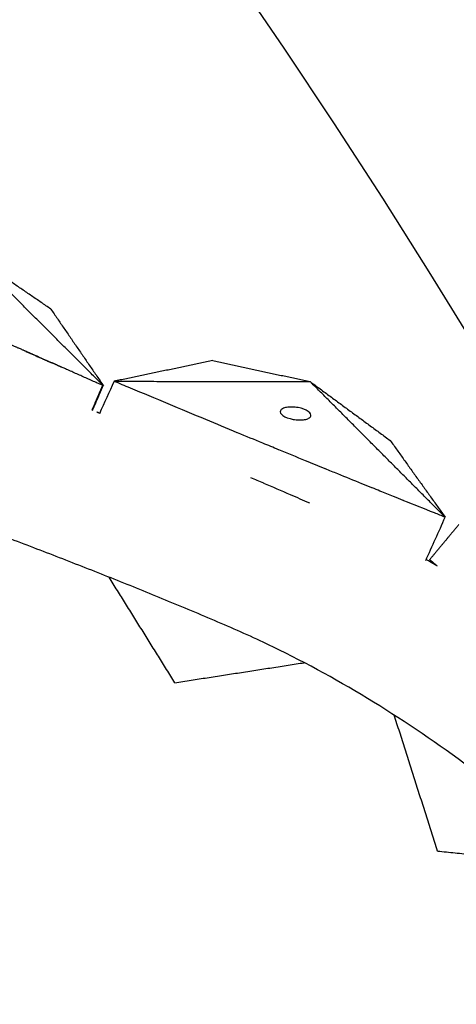
# Model space of a CAD drawing. Units: millimetres. Extents: x -605615925 to 17, y -1703671404 to 113.
# Drawn here: x -605611515 to -605611486, y -1703670155 to -1703670089 of the extents above; entities that cross this region are included whole.
import ezdxf

# ---------------------------------------------------------------- set-up
doc = ezdxf.new("R2010")
doc.units = ezdxf.units.MM
doc.layers.get('0').update_dxf_attribs({"lineweight": 9, "true_color": 0x1c1c1c})
doc.layers.get('Defpoints').update_dxf_attribs({"color": 3, "lineweight": 0})
doc.styles.add('2F обычный', font='Montserrat-Light.ttf', dxfattribs={"width": 0.8})
doc.dimstyles.new('stroitelniy3', dxfattribs={"dimtxt": 80, "dimasz": 30, "dimexe": 5, "dimexo": 10, "dimgap": 20, "dimtad": 1, "dimtoh": 1, "dimdec": 0, "dimrnd": 5, "dimtxsty": '2F обычный', "dimblk": 'ARCHTICK', "dimcen": 0.09, "dimdle": 2, "dimadec": 0, "dimazin": 2, "dimtfac": 1, "dimtdec": 0, "dimtmove": 1, "dimatfit": 3, "dimfxl": 10, "dimtfill": 1, "dimtolj": 1, "dimtzin": 0, "dimarcsym": 1})

# ---------------------------------------------------------------- blocks, each defined once
blk = doc.blocks.new('_ArchTick')
at = {"color": 0, "linetype": 'ByBlock', "const_width": 0.15}
blk.add_lwpolyline([(-0.5, -0.5), (0.5, 0.5)], dxfattribs=at)
blk = doc.blocks.new('*D329')
at = {"color": 0, "lineweight": -2, "transparency": 16777216}
for p, q in [((-605611376.059, -1703670184.764), (-605611439.546, -1703670206.721)), ((-605611196.288, -1703670184.764), (-605611376.059, -1703670184.764)), ((-605612384.621, -1703670533.573), (-605611439.546, -1703670206.721))]:
    blk.add_line(p, q, dxfattribs=at)
at = {"layer": 'Defpoints', "color": 0, "lineweight": 30, "transparency": 16777216}
for p in [(-605611439.546, -1703670206.721), (-605612384.621, -1703670533.573)]:
    blk.add_point(p, dxfattribs=at)
at = {"color": 0, "lineweight": -2, "transparency": 16777216, "xscale": 25, "yscale": 25, "zscale": 25}
for p, rotation in [((-605611439.546, -1703670206.721), 199.0778203479426), ((-605612384.621, -1703670533.573), 19.07782034794266)]:
    blk.add_blockref('_ArchTick', p, dxfattribs=dict(at, rotation=rotation))
at = {"color": 0, "transparency": 16777216, "insert": (-605611276.174, -1703670139.407), "char_height": 50, "attachment_point": 5, "style": '2F обычный', "bg_fill": 3, "box_fill_scale": 1.1, "bg_fill_color": 256, "bg_fill_true_color": 13158600, "bg_fill_transparency": 0}
blk.add_mtext('\\A1;∅1000', dxfattribs=at)

msp = doc.modelspace()

# ---------------------------------------------------------------- linework, layer by layer
at = {"lineweight": -3}
msp.add_circle((-605611912.083, -1703670370.147), 500, dxfattribs=at)
for points, weights, knots in [([(-605612115.471, -1703669970.976), (-605612360.083, -1703670095.612), (-605612360.083, -1703670370.147), (-605612360.083, -1703670818.147), (-605611912.083, -1703670818.147), (-605611464.083, -1703670818.147), (-605611464.083, -1703670370.147), (-605611464.083, -1703669922.147), (-605611912.083, -1703669922.147)], [0.874965315935, 0.797556034699, 1, 0.707106781187, 1, 0.707106781187, 1, 0.707106781187, 1], [217.31693, 217.31693, 217.31693, 703.716754, 703.716754, 1407.433509, 1407.433509, 2111.150263, 2111.150263, 2814.867018, 2814.867018, 2814.867018]), ([(-605611912.083, -1703669944.147), (-605611486.083, -1703669944.147), (-605611486.083, -1703670370.147), (-605611486.083, -1703670796.147), (-605611912.083, -1703670796.147), (-605612338.083, -1703670796.147), (-605612338.083, -1703670370.147), (-605612338.083, -1703669944.147), (-605611912.083, -1703669944.147)], [1, 0.707106781187, 1, 0.707106781187, 1, 0.707106781187, 1, 0.707106781187, 1], [-3584, -3584, -3584, -2688, -2688, -1792, -1792, -896, -896, 0, 0, 0])]:
    msp.add_rational_spline(points, weights, degree=2, knots=knots, dxfattribs=at)
for points, degree, knots in [([(-605611469.907, -1703670157.205), (-605611470.492, -1703670155.99), (-605611471.116, -1703670154.801), (-605611472.463, -1703670152.468), (-605611473.177, -1703670151.335), (-605611475.449, -1703670148.026), (-605611477.136, -1703670145.932), (-605611479.898, -1703670143.056), (-605611480.868, -1703670142.133), (-605611482.384, -1703670140.817), (-605611482.897, -1703670140.392), (-605611483.941, -1703670139.568), (-605611484.468, -1703670139.168), (-605611487.119, -1703670137.189), (-605611489.26, -1703670135.735), (-605611493.661, -1703670133.026), (-605611495.896, -1703670131.796), (-605611498.767, -1703670130.407), (-605611499.343, -1703670130.137), (-605611500.502, -1703670129.614), (-605611501.085, -1703670129.362), (-605611502.842, -1703670128.611), (-605611504.013, -1703670128.119), (-605611506.326, -1703670127.163), (-605611507.468, -1703670126.698), (-605611509.761, -1703670125.783), (-605611510.912, -1703670125.331), (-605611513.216, -1703670124.436), (-605611514.369, -1703670123.992), (-605611516.676, -1703670123.115), (-605611517.83, -1703670122.68), (-605611520.229, -1703670121.788), (-605611521.035, -1703670121.488), (-605611523.346, -1703670120.58), (-605611524.42, -1703670120.143), (-605611526.554, -1703670119.245), (-605611527.613, -1703670118.785), (-605611529.723, -1703670117.837), (-605611530.769, -1703670117.344), (-605611532.81, -1703670116.33), (-605611533.804, -1703670115.811), (-605611535.78, -1703670114.731), (-605611536.76, -1703670114.171), (-605611538.706, -1703670113.007), (-605611539.668, -1703670112.404), (-605611541.572, -1703670111.15), (-605611542.512, -1703670110.501), (-605611544.387, -1703670109.146), (-605611545.32, -1703670108.441), (-605611547.175, -1703670106.976), (-605611548.086, -1703670106.212), (-605611549.878, -1703670104.604), (-605611550.752, -1703670103.767), (-605611552.474, -1703670102.014), (-605611553.313, -1703670101.106), (-605611554.944, -1703670099.229), (-605611555.748, -1703670098.283), (-605611557.355, -1703670096.367), (-605611558.153, -1703670095.401), (-605611559.725, -1703670093.466), (-605611560.496, -1703670092.502), (-605611561.261, -1703670091.53)], 3, [0, 0, 0, 0, 3.859815, 3.859815, 7.718738, 7.718738, 15.403609, 15.403609, 19.349422, 19.349422, 21.322065, 21.322065, 23.292389, 23.292389, 31.19603, 31.19603, 39.162394, 39.162394, 41.149546, 41.149546, 43.137617, 43.137617, 47.132707, 47.132707, 51.031057, 51.031057, 54.948139, 54.948139, 58.867997, 58.867997, 62.787435, 62.787435, 67.012209, 67.012209, 70.744007, 70.744007, 74.472326, 74.472326, 78.203652, 78.203652, 81.801659, 81.801659, 85.401503, 85.401503, 89.001107, 89.001107, 92.601149, 92.601149, 96.254145, 96.254145, 99.913422, 99.913422, 103.564227, 103.564227, 107.218576, 107.218576, 110.837511, 110.837511, 114.455557, 114.455557, 118.007555, 118.007555, 118.007555, 118.007555]), ([(-605611513.885, -1703670111.281), (-605611513.994, -1703670111.233), (-605611514.102, -1703670111.185), (-605611514.837, -1703670110.861), (-605611515.572, -1703670110.538), (-605611517.787, -1703670109.572), (-605611520.002, -1703670108.607), (-605611521.324, -1703670108.038), (-605611522.646, -1703670107.469), (-605611523.643, -1703670107.044), (-605611524.641, -1703670106.619), (-605611525.39, -1703670106.303), (-605611526.14, -1703670105.986), (-605611526.704, -1703670105.749), (-605611527.268, -1703670105.513), (-605611528.962, -1703670104.811), (-605611530.656, -1703670104.109), (-605611530.667, -1703670104.105), (-605611530.677, -1703670104.1)], 2, [2.2098495, 2.2098495, 2.2098495, 2.2222222, 2.2222222, 2.3333333, 2.3333333, 2.4444444, 2.4444444, 2.5555556, 2.5555556, 2.6666667, 2.6666667, 2.7777778, 2.7777778, 2.8888889, 2.8888889, 2.9993256, 2.9993256, 3, 3, 3]), ([(-605611513.885, -1703670111.281), (-605611513.885, -1703670111.281), (-605611513.885, -1703670111.281), (-605611513.45, -1703670111.473), (-605611513.015, -1703670111.665), (-605611513.015, -1703670111.665), (-605611513.015, -1703670111.665)], 2, [3.1666433, 3.1666433, 3.1666433, 3.1666667, 3.1666667, 3.3333333, 3.3333333, 3.3333334, 3.3333334, 3.3333334]), ([(-605611509.55, -1703670113.204), (-605611509.582, -1703670113.19), (-605611509.613, -1703670113.176), (-605611510.881, -1703670112.612), (-605611512.148, -1703670112.049), (-605611512.582, -1703670111.857), (-605611513.016, -1703670111.665)], 2, [2, 2, 2, 2.0027051, 2.0027051, 2.1111111, 2.1111111, 2.1604311, 2.1604311, 2.1604311]), ([(-605611509.613, -1703670113.176), (-605611509.649, -1703670113.258), (-605611509.685, -1703670113.341), (-605611509.767, -1703670113.533), (-605611509.85, -1703670113.724), (-605611509.891, -1703670113.819), (-605611509.933, -1703670113.915), (-605611509.974, -1703670114.011), (-605611510.015, -1703670114.106), (-605611510.057, -1703670114.202), (-605611510.098, -1703670114.298), (-605611510.214, -1703670114.565), (-605611510.33, -1703670114.833)], 2, [4, 4, 4, 4.1428571, 4.1428571, 4.4285714, 4.4285714, 4.5714286, 4.5714286, 4.7142857, 4.7142857, 4.8571429, 4.8571429, 4.9634424, 4.9634424, 4.9634424]), ([(-605611510.283, -1703670114.851), (-605611510.1, -1703670114.428), (-605611509.917, -1703670114.006), (-605611509.8, -1703670113.735), (-605611509.683, -1703670113.465), (-605611509.625, -1703670113.33), (-605611509.567, -1703670113.196)], 2, [6.0446405, 6.0446405, 6.0446405, 6.25, 6.25, 6.75, 6.75, 7, 7, 7]), ([(-605611487.38, -1703670121.712), (-605611488.062, -1703670121.44), (-605611488.743, -1703670121.168), (-605611489.425, -1703670120.896), (-605611489.436, -1703670120.891), (-605611489.448, -1703670120.887), (-605611489.459, -1703670120.882), (-605611489.46, -1703670120.882), (-605611489.46, -1703670120.882), (-605611489.461, -1703670120.881), (-605611489.677, -1703670120.794), (-605611489.892, -1703670120.707), (-605611490.108, -1703670120.621), (-605611490.412, -1703670120.498), (-605611490.717, -1703670120.375), (-605611491.021, -1703670120.253), (-605611491.198, -1703670120.181), (-605611491.376, -1703670120.11), (-605611491.553, -1703670120.038), (-605611491.555, -1703670120.038), (-605611491.556, -1703670120.037), (-605611491.558, -1703670120.036), (-605611491.784, -1703670119.944), (-605611492.01, -1703670119.853), (-605611492.236, -1703670119.761), (-605611492.775, -1703670119.542), (-605611493.315, -1703670119.323), (-605611493.854, -1703670119.103), (-605611494.13, -1703670118.991), (-605611494.407, -1703670118.879), (-605611494.683, -1703670118.767), (-605611494.686, -1703670118.765), (-605611494.689, -1703670118.764), (-605611494.693, -1703670118.763), (-605611495.131, -1703670118.583), (-605611495.569, -1703670118.404), (-605611496.008, -1703670118.224), (-605611496.605, -1703670117.98), (-605611497.203, -1703670117.735), (-605611497.8, -1703670117.491), (-605611497.805, -1703670117.488), (-605611497.81, -1703670117.486), (-605611497.816, -1703670117.484), (-605611498.168, -1703670117.339), (-605611498.52, -1703670117.194), (-605611498.873, -1703670117.048), (-605611499.436, -1703670116.816), (-605611499.999, -1703670116.584), (-605611500.562, -1703670116.352), (-605611500.569, -1703670116.349), (-605611500.575, -1703670116.346), (-605611500.582, -1703670116.344), (-605611501.282, -1703670116.052), (-605611501.981, -1703670115.76), (-605611502.681, -1703670115.469), (-605611504.37, -1703670114.765), (-605611506.059, -1703670114.062), (-605611507.748, -1703670113.358)], 3, [0.864714, 0.864714, 0.864714, 0.864714, 3.295189, 3.295189, 3.295189, 3.335771, 3.335771, 3.335771, 3.337965, 3.337965, 3.337965, 4.110493, 4.110493, 4.110493, 5.199773, 5.199773, 5.199773, 5.835205, 5.835205, 5.835205, 5.840517, 5.840517, 5.840517, 6.653149, 6.653149, 6.653149, 8.591333, 8.591333, 8.591333, 9.583906, 9.583906, 9.583906, 9.595931, 9.595931, 9.595931, 11.176621, 11.176621, 11.176621, 13.331541, 13.331541, 13.331541, 13.35009, 13.35009, 13.35009, 14.625613, 14.625613, 14.625613, 16.66353, 16.66353, 16.66353, 16.687139, 16.687139, 16.687139, 19.231763, 19.231763, 19.231763, 25.373678, 25.373678, 25.373678, 25.373678]), ([(-605611497.686, -1703670114.871), (-605611497.73, -1703670114.968), (-605611497.68, -1703670115.084), (-605611497.366, -1703670115.309), (-605611497.122, -1703670115.4), (-605611496.85, -1703670115.451), (-605611496.709, -1703670115.477), (-605611496.567, -1703670115.491), (-605611496.301, -1703670115.495), (-605611496.178, -1703670115.486), (-605611495.964, -1703670115.448), (-605611495.874, -1703670115.418), (-605611495.734, -1703670115.344), (-605611495.686, -1703670115.299), (-605611495.663, -1703670115.247)], 3, [0, 0, 0, 0, 0.823516, 0.823516, 1.66045, 1.66045, 1.66045, 2.092287, 2.092287, 2.523303, 2.523303, 2.952491, 2.952491, 3.381781, 3.381781, 3.381781, 3.381781]), ([(-605611495.663, -1703670115.247), (-605611495.619, -1703670115.151), (-605611495.669, -1703670115.034), (-605611495.982, -1703670114.81), (-605611496.227, -1703670114.718), (-605611496.499, -1703670114.668), (-605611496.64, -1703670114.642), (-605611496.781, -1703670114.628), (-605611497.048, -1703670114.623), (-605611497.171, -1703670114.632), (-605611497.385, -1703670114.671), (-605611497.475, -1703670114.7), (-605611497.615, -1703670114.775), (-605611497.663, -1703670114.82), (-605611497.686, -1703670114.871)], 3, [3.381781, 3.381781, 3.381781, 3.381781, 4.205296, 4.205296, 5.042231, 5.042231, 5.042231, 5.474068, 5.474068, 5.905083, 5.905083, 6.334271, 6.334271, 6.763561, 6.763561, 6.763561, 6.763561]), ([(-605611499.695, -1703670119.343), (-605611499.408, -1703670119.465), (-605611499.121, -1703670119.588), (-605611498.834, -1703670119.71), (-605611498.829, -1703670119.712), (-605611498.824, -1703670119.714), (-605611498.818, -1703670119.717), (-605611498.224, -1703670119.97), (-605611497.629, -1703670120.224), (-605611497.035, -1703670120.478), (-605611496.608, -1703670120.668), (-605611496.181, -1703670120.858), (-605611495.755, -1703670121.048)], 3, [-14.392424, -14.392424, -14.392424, -14.392424, -13.35009, -13.35009, -13.35009, -13.331541, -13.331541, -13.331541, -11.176621, -11.176621, -11.176621, -9.619411, -9.619411, -9.619411, -9.619411]), ([(-605611487.169, -1703670125.288), (-605611487.221, -1703670125.257), (-605611487.273, -1703670125.225), (-605611487.526, -1703670125.075), (-605611487.726, -1703670124.956), (-605611487.927, -1703670124.839)], 3, [161.9021893, 161.9021893, 161.9021893, 161.9021893, 162.1032547, 162.1032547, 162.8749485, 162.8749485, 162.8749485, 162.8749485])]:
    msp.add_open_spline(points, degree=degree, knots=knots, dxfattribs=at)
for points, degree in [([(-605611513.08, -1703670108.065), (-605611515.654, -1703670106.307), (-605611518.229, -1703670104.549)], 2), ([(-605611509.55, -1703670113.204), (-605611513.889, -1703670108.877), (-605611518.229, -1703670104.549)], 2), ([(-605611513.08, -1703670108.065), (-605611511.315, -1703670110.634), (-605611509.55, -1703670113.204)], 2), ([(-605611514.755, -1703670110.898), (-605611513.885, -1703670111.282), (-605611513.016, -1703670111.665)], 2), ([(-605611502.227, -1703670111.522), (-605611505.533, -1703670112.213), (-605611508.84, -1703670112.903)], 2), ([(-605611502.227, -1703670111.522), (-605611498.967, -1703670112.221), (-605611495.707, -1703670112.92)], 2), ([(-605611508.84, -1703670112.903), (-605611509.165, -1703670113.627), (-605611509.49, -1703670114.35), (-605611509.816, -1703670115.074)], 3), ([(-605611508.84, -1703670112.903), (-605611502.274, -1703670112.911), (-605611495.707, -1703670112.92)], 2), ([(-605611507.748, -1703670113.358), (-605611508.112, -1703670113.206), (-605611508.476, -1703670113.055), (-605611508.84, -1703670112.903)], 3), ([(-605611495.707, -1703670112.92), (-605611493.021, -1703670114.895), (-605611490.335, -1703670116.869)], 2), ([(-605611486.652, -1703670122.003), (-605611491.18, -1703670117.461), (-605611495.707, -1703670112.92)], 2), ([(-605611509.8, -1703670115.037), (-605611509.976, -1703670114.969), (-605611510.153, -1703670114.901), (-605611510.33, -1703670114.833)], 3), ([(-605611490.335, -1703670116.869), (-605611488.494, -1703670119.436), (-605611486.652, -1703670122.003)], 2), ([(-605611486.652, -1703670122.003), (-605611486.895, -1703670121.906), (-605611487.137, -1703670121.809), (-605611487.38, -1703670121.712)], 3), ([(-605611487.956, -1703670124.903), (-605611487.521, -1703670123.936), (-605611487.087, -1703670122.97), (-605611486.652, -1703670122.003)], 3), ([(-605611485.73, -1703670122.484), (-605611486.712, -1703670123.664), (-605611487.693, -1703670124.844)], 2), ([(-605611487.693, -1703670124.844), (-605611487.431, -1703670125.066), (-605611487.169, -1703670125.288)], 2), ([(-605611504.765, -1703670133.081), (-605611506.967, -1703670129.551), (-605611509.169, -1703670126.02)], 2), ([(-605611504.765, -1703670133.081), (-605611500.429, -1703670132.412), (-605611496.093, -1703670131.742)], 2), ([(-605611487.163, -1703670144.349), (-605611488.614, -1703670139.804), (-605611490.065, -1703670135.258)], 2), ([(-605611487.163, -1703670144.349), (-605611482.457, -1703670144.846), (-605611477.751, -1703670145.342)], 2)]:
    msp.add_open_spline(points, degree=degree, dxfattribs=at)

# ---------------------------------------------------------------- next in the draw order: dimensions: what is measured, and where the dimension line sits
at = {"color": 252}
dim = msp.add_diameter_dim_2p(p1=(-605612384.621, -1703670533.573), p2=(-605611439.546, -1703670206.721), dimstyle='stroitelniy3', override={"dimtxt": 50, "dimasz": 25}, dxfattribs=at)
dim.commit()
dim.dimension.update_dxf_attribs({"geometry": '*D329', "text_midpoint": (-605611376.059, -1703670184.764), "dimtype": 163})

doc.saveas('drawing.dxf')
